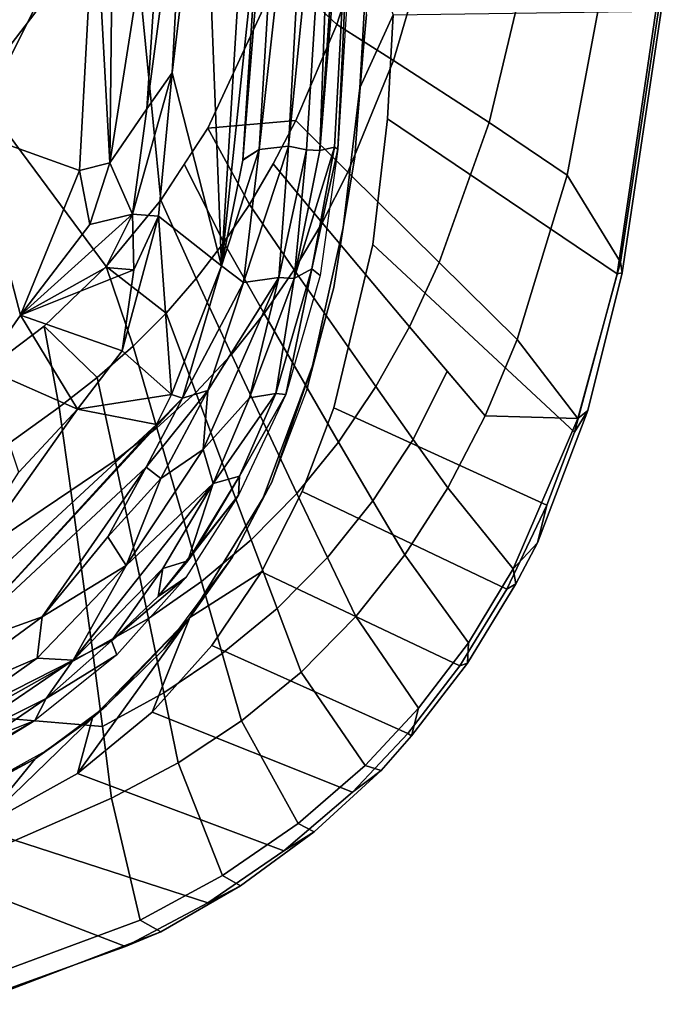
# Model space of a CAD drawing. Units: inches. Extents: x -2 to 130, y -6 to 96.
# Drawn here: x 52 to 54, y 53 to 57 of the extents above; entities that cross this region are included whole.
import ezdxf

# ---------------------------------------------------------------- set-up
doc = ezdxf.new("R2010")
doc.units = ezdxf.units.IN
doc.header["$MEASUREMENT"] = 0
doc.layers.add('SEAT-FABRIC', color=5, linetype='Continuous')
doc.layers.add('SEAT-FRAME', color=5, linetype='Continuous')

# ---------------------------------------------------------------- blocks, each defined once
blk = doc.blocks.new('1VERUS_AUPHST_WTTLTLIM_FIXARMS_FIXSEAT_0T')
at = {"layer": 'SEAT-FABRIC'}
for points in [[(9.1833, -5.7087, 18.3965), (8.461, -6.0032, 18.5485), (9.1829, -6.6857, 18.5167), (9.7083, -5.9967, 18.2859)], [(9.6266, -7.2827, 18.4691), (9.8122, -7.0578, 18.3808), (9.7083, -5.9967, 18.2859), (9.1829, -6.6857, 18.5167)], [(9.8122, -7.0578, 18.3808), (9.9718, -6.8133, 18.2944), (10.2184, -6.2799, 18.1356), (9.7083, -5.9967, 18.2859)], [(10.2184, -6.2799, 18.1356), (10.4101, -6.461, 18.0659), (10.5261, -6.0992, 17.9731)], [(10.6024, -6.5831, 17.9372), (10.726, -6.1627, 17.8272), (10.5261, -6.0992, 17.9731), (10.4101, -6.461, 18.0659)], [(10.6024, -6.5831, 17.9372), (10.9276, -6.7944, 17.584), (11.0521, -6.2709, 17.4519), (10.726, -6.1627, 17.8272)], [(10.4884, -6.6765, 14.7734), (10.5114, -6.4273, 15.1841), (10.5152, -6.201, 14.6719)], [(10.602, -6.4288, 14.6684), (10.4884, -6.6765, 14.7734), (10.5152, -6.201, 14.6719)], [(9.9718, -6.8133, 18.2944), (10.2708, -6.7875, 18.1643), (10.4101, -6.461, 18.0659), (10.2184, -6.2799, 18.1356)], [(11.1922, -6.9733, 17.171), (11.3068, -6.3618, 17.0288), (11.0521, -6.2709, 17.4519), (10.9276, -6.7944, 17.584)], [(11.3068, -6.3618, 17.0288), (11.1922, -6.9733, 17.171), (11.3734, -7.2679, 16.7537), (11.5072, -6.3832, 16.5716)], [(11.3626, -7.3082, 16.5488), (11.4931, -6.416, 16.3781), (11.5188, -6.3679, 16.4764), (11.3789, -7.305, 16.6832)], [(11.3789, -7.305, 16.6832), (11.5188, -6.3679, 16.4764), (11.5072, -6.3832, 16.5716), (11.3734, -7.2679, 16.7537)], [(11.3626, -7.3082, 16.5488), (10.5824, -6.7811, 14.7449), (10.602, -6.4288, 14.6684), (11.4931, -6.416, 16.3781)], [(10.4715, -6.9105, 15.2917), (10.5114, -6.4273, 15.1841), (10.4884, -6.6765, 14.7734)], [(10.4477, -6.9628, 18.0552), (10.6024, -6.5831, 17.9372), (10.4101, -6.461, 18.0659), (10.2708, -6.7875, 18.1643)], [(10.4477, -6.9628, 18.0552), (10.7582, -7.27, 17.7267), (10.9276, -6.7944, 17.584), (10.6024, -6.5831, 17.9372)], [(9.4161, -7.4852, 18.5559), (9.6266, -7.2827, 18.4691), (9.1829, -6.6857, 18.5167), (9.1824, -7.6627, 18.6368)], [(10.4884, -6.6765, 14.7734), (10.4317, -7.1506, 14.8987), (10.4715, -6.9105, 15.2917)], [(10.113, -7.0724, 18.2632), (10.1942, -6.9348, 18.2138), (10.2708, -6.7875, 18.1643), (9.9718, -6.8133, 18.2944)], [(10.36, -7.1343, 18.1153), (10.4477, -6.9628, 18.0552), (10.2708, -6.7875, 18.1643), (10.1942, -6.9348, 18.2138)], [(11.3626, -7.3082, 16.5488), (11.2171, -7.8462, 16.663), (10.5326, -7.2085, 14.8579), (10.5824, -6.7811, 14.7449)], [(10.0262, -7.2017, 18.3127), (10.113, -7.0724, 18.2632), (9.9718, -6.8133, 18.2944), (9.892, -6.9355, 18.3376)], [(11.0223, -7.5312, 17.3214), (11.1922, -6.9733, 17.171), (10.9276, -6.7944, 17.584), (10.7582, -7.27, 17.7267)], [(10.4715, -6.9105, 15.2917), (10.4317, -7.1506, 14.8987), (10.3999, -7.3546, 15.4151)], [(10.0262, -7.2017, 18.3127), (9.892, -6.9355, 18.3376), (9.8122, -7.0578, 18.3808), (9.9326, -7.3244, 18.3628)], [(10.113, -7.0724, 18.2632), (10.2655, -7.2939, 18.1754), (10.36, -7.1343, 18.1153), (10.1942, -6.9348, 18.2138)], [(10.36, -7.1343, 18.1153), (10.6565, -7.4876, 17.8011), (10.7582, -7.27, 17.7267), (10.4477, -6.9628, 18.0552)], [(11.0223, -7.5312, 17.3214), (11.2282, -7.7988, 16.8759), (11.3734, -7.2679, 16.7537), (11.1922, -6.9733, 17.171)], [(9.8306, -7.4416, 18.4137), (9.9326, -7.3244, 18.3628), (9.8122, -7.0578, 18.3808), (9.6266, -7.2827, 18.4691)], [(10.0262, -7.2017, 18.3127), (10.1633, -7.4426, 18.2357), (10.2655, -7.2939, 18.1754), (10.113, -7.0724, 18.2632)], [(10.5425, -7.6909, 17.8777), (10.6565, -7.4876, 17.8011), (10.36, -7.1343, 18.1153), (10.2655, -7.2939, 18.1754)], [(10.3999, -7.3546, 15.4151), (10.4317, -7.1506, 14.8987), (10.3279, -7.6203, 15.0548)], [(10.0524, -7.5815, 18.2963), (10.1633, -7.4426, 18.2357), (10.0262, -7.2017, 18.3127), (9.9326, -7.3244, 18.3628)], [(11.1236, -8.0933, 16.7244), (10.4005, -7.763, 15.0485), (10.5326, -7.2085, 14.8579), (11.2171, -7.8462, 16.663)], [(9.5967, -7.6606, 18.5177), (9.7185, -7.5539, 18.4657), (9.6266, -7.2827, 18.4691), (9.4161, -7.4852, 18.5559)], [(9.8306, -7.4416, 18.4137), (9.6266, -7.2827, 18.4691), (9.7185, -7.5539, 18.4657), (9.8306, -7.4416, 18.4137)], [(10.9141, -7.79, 17.4017), (11.0223, -7.5312, 17.3214), (10.7582, -7.27, 17.7267), (10.6565, -7.4876, 17.8011)], [(11.3789, -7.305, 16.6832), (11.3734, -7.2679, 16.7537), (11.2282, -7.7988, 16.8759), (11.2623, -7.7722, 16.7814)], [(10.4155, -7.8799, 17.9563), (10.5425, -7.6909, 17.8777), (10.2655, -7.2939, 18.1754), (10.1633, -7.4426, 18.2357)], [(11.3626, -7.3082, 16.5488), (11.3789, -7.305, 16.6832), (11.2623, -7.7722, 16.7814), (11.2171, -7.8462, 16.663)], [(9.8306, -7.4416, 18.4137), (9.9315, -7.711, 18.3572), (10.0524, -7.5815, 18.2963), (9.9326, -7.3244, 18.3628)], [(10.3999, -7.3546, 15.4151), (10.3279, -7.6203, 15.0548), (10.3088, -7.703, 15.5326)], [(9.7185, -7.5539, 18.4657), (9.7993, -7.8315, 18.4186), (9.9315, -7.711, 18.3572), (9.8306, -7.4416, 18.4137)], [(10.2747, -8.0539, 18.0366), (10.4155, -7.8799, 17.9563), (10.1633, -7.4426, 18.2357), (10.0524, -7.5815, 18.2963)], [(9.1824, -7.6627, 18.6368), (9.1823, -7.9661, 18.6653), (9.4667, -7.7604, 18.5687), (9.4161, -7.4852, 18.5559)], [(9.5967, -7.6606, 18.5177), (9.4161, -7.4852, 18.5559), (9.4667, -7.7604, 18.5687)], [(10.5425, -7.6909, 17.8777), (10.6698, -7.8704, 17.6946), (10.7853, -7.6388, 17.6014), (10.6565, -7.4876, 17.8011)], [(9.6569, -7.9425, 18.4794), (9.7993, -7.8315, 18.4186), (9.7185, -7.5539, 18.4657), (9.5967, -7.6606, 18.5177)], [(10.9141, -7.79, 17.4017), (11.2282, -7.7988, 16.8759), (11.0223, -7.5312, 17.3214), (10.9141, -7.79, 17.4017)], [(10.1197, -8.2119, 18.1182), (10.2747, -8.0539, 18.0366), (10.0524, -7.5815, 18.2963), (9.9315, -7.711, 18.3572)], [(10.3279, -7.6203, 15.0548), (10.1599, -8.069, 15.2407), (10.1895, -8.0155, 15.6552)], [(10.1895, -8.0155, 15.6552), (10.3088, -7.703, 15.5326), (10.3279, -7.6203, 15.0548)], [(10.7875, -8.0343, 17.4892), (10.9141, -7.79, 17.4017), (10.7853, -7.6388, 17.6014), (10.6698, -7.8704, 17.6946)], [(9.5064, -8.0436, 18.5383), (9.6569, -7.9425, 18.4794), (9.5967, -7.6606, 18.5177), (9.4667, -7.7604, 18.5687)], [(10.4155, -7.8799, 17.9563), (10.5323, -8.0793, 17.7811), (10.6698, -7.8704, 17.6946), (10.5425, -7.6909, 17.8777)], [(9.9507, -8.3534, 18.2002), (10.1197, -8.2119, 18.1182), (9.9315, -7.711, 18.3572), (9.7993, -7.8315, 18.4186)], [(9.1824, -8.2619, 18.6386), (9.5064, -8.0436, 18.5383), (9.4667, -7.7604, 18.5687), (9.1823, -7.9661, 18.6653)], [(11.1236, -8.0933, 16.7244), (10.9871, -8.3786, 16.8139), (10.2928, -8.0473, 15.1675), (10.4005, -7.763, 15.0485)], [(10.9141, -7.79, 17.4017), (10.7875, -8.0343, 17.4892), (11.0092, -8.3095, 17.0348), (11.2282, -7.7988, 16.8759)], [(11.0921, -8.2213, 16.8966), (11.2623, -7.7722, 16.7814), (11.2282, -7.7988, 16.8759), (11.0092, -8.3095, 17.0348)], [(11.2623, -7.7722, 16.7814), (11.0921, -8.2213, 16.8966), (11.1236, -8.0933, 16.7244), (11.2171, -7.8462, 16.663)], [(9.6569, -7.9425, 18.4794), (9.7701, -8.4781, 18.2802), (9.9507, -8.3534, 18.2002), (9.7993, -7.8315, 18.4186)], [(10.2747, -8.0539, 18.0366), (10.3781, -8.271, 17.8708), (10.5323, -8.0793, 17.7811), (10.4155, -7.8799, 17.9563)], [(10.641, -8.2626, 17.5825), (10.7875, -8.0343, 17.4892), (10.6698, -7.8704, 17.6946), (10.5323, -8.0793, 17.7811)], [(9.5808, -8.5866, 18.3563), (9.7701, -8.4781, 18.2802), (9.6569, -7.9425, 18.4794), (9.5064, -8.0436, 18.5383)], [(10.1895, -8.0155, 15.6552), (10.1599, -8.069, 15.2407), (10.0544, -8.2709, 15.7698)], [(9.1824, -8.2619, 18.6386), (9.183, -8.8097, 18.469), (9.5808, -8.5866, 18.3563), (9.5064, -8.0436, 18.5383)], [(10.1197, -8.2119, 18.1182), (10.2072, -8.4443, 17.9629), (10.3781, -8.271, 17.8708), (10.2747, -8.0539, 18.0366)], [(10.8278, -8.6394, 16.9131), (10.154, -8.32, 15.2977), (10.2928, -8.0473, 15.1675), (10.9871, -8.3786, 16.8139)], [(10.641, -8.2626, 17.5825), (10.8568, -8.5614, 17.1372), (11.0092, -8.3095, 17.0348), (10.7875, -8.0343, 17.4892)], [(10.0544, -8.2709, 15.7698), (10.1599, -8.069, 15.2407), (9.9112, -8.4756, 15.4523)], [(10.4747, -8.4718, 17.6809), (10.641, -8.2626, 17.5825), (10.5323, -8.0793, 17.7811), (10.3781, -8.271, 17.8708)], [(11.0175, -8.3611, 16.945), (10.9871, -8.3786, 16.8139), (11.1236, -8.0933, 16.7244), (11.0921, -8.2213, 16.8966)], [(9.9507, -8.3534, 18.2002), (10.021, -8.5977, 18.0555), (10.2072, -8.4443, 17.9629), (10.1197, -8.2119, 18.1182)], [(11.0921, -8.2213, 16.8966), (11.0092, -8.3095, 17.0348), (11.0175, -8.3611, 16.945), (11.0921, -8.2213, 16.8966)], [(9.8235, -8.5821, 15.9283), (10.0544, -8.2709, 15.7698), (9.9112, -8.4756, 15.4523)], [(10.2889, -8.6604, 17.7832), (10.4747, -8.4718, 17.6809), (10.3781, -8.271, 17.8708), (10.2072, -8.4443, 17.9629)], [(10.641, -8.2626, 17.5825), (10.4747, -8.4718, 17.6809), (10.688, -8.7835, 17.2439), (10.8568, -8.5614, 17.1372)], [(10.8278, -8.6394, 16.9131), (10.6515, -8.8691, 17.0181), (9.9853, -8.5704, 15.4337), (10.154, -8.32, 15.2977)], [(10.854, -8.6306, 17.0477), (11.0175, -8.3611, 16.945), (11.0092, -8.3095, 17.0348), (10.8568, -8.5614, 17.1372)], [(9.8226, -8.7309, 18.1453), (10.021, -8.5977, 18.0555), (9.9507, -8.3534, 18.2002), (9.7701, -8.4781, 18.2802)], [(10.854, -8.6306, 17.0477), (10.8278, -8.6394, 16.9131), (10.9871, -8.3786, 16.8139), (11.0175, -8.3611, 16.945)], [(10.0863, -8.8263, 17.886), (10.2889, -8.6604, 17.7832), (10.2072, -8.4443, 17.9629), (10.021, -8.5977, 18.0555)], [(9.5291, -9.0046, 15.723), (9.5801, -8.8165, 15.6727), (9.9112, -8.4756, 15.4523)], [(9.5291, -9.0046, 15.723), (9.9112, -8.4756, 15.4523), (9.783, -8.7966, 15.5739)], [(9.6282, -8.7736, 16.0363), (9.9112, -8.4756, 15.4523), (9.5801, -8.8165, 15.6727)], [(9.5808, -8.5866, 18.3563), (9.6147, -8.8449, 18.2296), (9.8226, -8.7309, 18.1453), (9.7701, -8.4781, 18.2802)], [(9.6282, -8.7736, 16.0363), (9.8235, -8.5821, 15.9283), (9.9112, -8.4756, 15.4523)], [(10.2889, -8.6604, 17.7832), (10.5062, -8.9777, 17.3519), (10.688, -8.7835, 17.2439), (10.4747, -8.4718, 17.6809)], [(9.5808, -8.5866, 18.3563), (9.183, -8.8097, 18.469), (9.6147, -8.8449, 18.2296)], [(10.4635, -9.0681, 17.1249), (9.783, -8.7966, 15.5739), (9.9853, -8.5704, 15.4337), (10.6515, -8.8691, 17.0181)], [(10.854, -8.6306, 17.0477), (10.8568, -8.5614, 17.1372), (10.688, -8.7835, 17.2439), (10.6632, -8.8775, 17.1613)], [(9.8226, -8.7309, 18.1453), (9.871, -8.9687, 17.9848), (10.0863, -8.8263, 17.886), (10.021, -8.5977, 18.0555)], [(10.2889, -8.6604, 17.7832), (10.0863, -8.8263, 17.886), (10.2784, -9.1749, 17.4774), (10.5062, -8.9777, 17.3519)], [(10.6632, -8.8775, 17.1613), (10.6515, -8.8691, 17.0181), (10.8278, -8.6394, 16.9131), (10.854, -8.6306, 17.0477)], [(9.6454, -9.089, 18.0763), (9.871, -8.9687, 17.9848), (9.8226, -8.7309, 18.1453), (9.6147, -8.8449, 18.2296)], [(9.6282, -8.7736, 16.0363), (9.5801, -8.8165, 15.6727), (9.4221, -8.9279, 16.1338)], [(10.5612, -8.9947, 17.2206), (10.6632, -8.8775, 17.1613), (10.688, -8.7835, 17.2439), (10.5062, -8.9777, 17.3519)], [(9.184, -9.2907, 18.2091), (9.6454, -9.089, 18.0763), (9.6147, -8.8449, 18.2296), (9.183, -8.8097, 18.469)], [(9.5291, -9.0046, 15.723), (9.1925, -9.1917, 15.8829), (9.5801, -8.8165, 15.6727)], [(9.3857, -8.9555, 15.7782), (9.5801, -8.8165, 15.6727), (9.1925, -9.1917, 15.8829)], [(9.5801, -8.8165, 15.6727), (9.3857, -8.9555, 15.7782), (9.4221, -8.9279, 16.1338)], [(10.4635, -9.0681, 17.1249), (10.2304, -9.2681, 17.2482), (9.5291, -9.0046, 15.723), (9.783, -8.7966, 15.5739)], [(9.871, -8.9687, 17.9848), (10.0223, -9.3515, 17.6029), (10.2784, -9.1749, 17.4774), (10.0863, -8.8263, 17.886)], [(10.6632, -8.8775, 17.1613), (10.5612, -8.9947, 17.2206), (10.4635, -9.0681, 17.1249), (10.6515, -8.8691, 17.0181)], [(9.4221, -8.9279, 16.1338), (9.3857, -8.9555, 15.7782), (9.18, -9.0612, 16.2336)], [(9.3857, -8.9555, 15.7782), (9.1925, -9.1917, 15.8829), (9.1735, -9.0699, 15.8763)], [(9.3857, -8.9555, 15.7782), (9.1735, -9.0699, 15.8763), (9.18, -9.0612, 16.2336)], [(9.871, -8.9687, 17.9848), (9.6454, -9.089, 18.0763), (9.7427, -9.5026, 17.7197), (10.0223, -9.3515, 17.6029)], [(10.3334, -9.2035, 17.344), (10.2304, -9.2681, 17.2482), (10.4635, -9.0681, 17.1249), (10.5612, -8.9947, 17.2206)], [(10.5612, -8.9947, 17.2206), (10.5062, -8.9777, 17.3519), (10.2784, -9.1749, 17.4774), (10.3334, -9.2035, 17.344)], [(9.9724, -9.4439, 17.3701), (9.1925, -9.1917, 15.8829), (9.5291, -9.0046, 15.723), (10.2304, -9.2681, 17.2482)], [(9.184, -9.2907, 18.2091), (9.1851, -9.7087, 17.8954), (9.7427, -9.5026, 17.7197), (9.6454, -9.089, 18.0763)], [(9.9724, -9.4439, 17.3701), (9.693, -9.592, 17.4826), (8.911, -9.2913, 15.9876), (9.1925, -9.1917, 15.8829)], [(10.0833, -9.3864, 17.4664), (10.3334, -9.2035, 17.344), (10.2784, -9.1749, 17.4774), (10.0223, -9.3515, 17.6029)], [(10.3334, -9.2035, 17.344), (10.0833, -9.3864, 17.4664), (9.9724, -9.4439, 17.3701), (10.2304, -9.2681, 17.2482)], [(9.1475, -9.7889, 17.65), (8.6066, -9.3574, 16.0767), (8.911, -9.2913, 15.9876), (9.693, -9.592, 17.4826)], [(10.0833, -9.3864, 17.4664), (10.0223, -9.3515, 17.6029), (9.7427, -9.5026, 17.7197), (9.8119, -9.5429, 17.5808)], [(9.8119, -9.5429, 17.5808), (9.693, -9.592, 17.4826), (9.9724, -9.4439, 17.3701), (10.0833, -9.3864, 17.4664)], [(9.1784, -9.7849, 17.7826), (9.8119, -9.5429, 17.5808), (9.7427, -9.5026, 17.7197), (9.1851, -9.7087, 17.8954)], [(9.8119, -9.5429, 17.5808), (9.1784, -9.7849, 17.7826), (9.1475, -9.7889, 17.65), (9.693, -9.592, 17.4826)]]:
    blk.add_3dface(points, dxfattribs=at)
for points, invisible_edges in [([(10.4884, -6.6765, 14.7734), (10.602, -6.4288, 14.6684), (10.5824, -6.7811, 14.7449)], 12), ([(10.5824, -6.7811, 14.7449), (10.4317, -7.1506, 14.8987), (10.4884, -6.6765, 14.7734)], 13), ([(10.4317, -7.1506, 14.8987), (10.5824, -6.7811, 14.7449), (10.5326, -7.2085, 14.8579)], 13), ([(10.5326, -7.2085, 14.8579), (10.3279, -7.6203, 15.0548), (10.4317, -7.1506, 14.8987)], 13), ([(10.3279, -7.6203, 15.0548), (10.5326, -7.2085, 14.8579), (10.4005, -7.763, 15.0485)], 13), ([(10.3279, -7.6203, 15.0548), (10.2928, -8.0473, 15.1675), (10.1599, -8.069, 15.2407)], 3), ([(10.2928, -8.0473, 15.1675), (10.3279, -7.6203, 15.0548), (10.4005, -7.763, 15.0485)], 3), ([(10.154, -8.32, 15.2977), (10.1599, -8.069, 15.2407), (10.2928, -8.0473, 15.1675)], 3), ([(9.9112, -8.4756, 15.4523), (10.1599, -8.069, 15.2407), (10.154, -8.32, 15.2977)], 2), ([(10.154, -8.32, 15.2977), (9.9853, -8.5704, 15.4337), (9.9112, -8.4756, 15.4523)], 2), ([(9.9853, -8.5704, 15.4337), (9.783, -8.7966, 15.5739), (9.9112, -8.4756, 15.4523)], 12)]:
    blk.add_3dface(points, dxfattribs=dict(at, invisible_edges=invisible_edges))
at = {"layer": 'SEAT-FRAME'}
for points in [[(10.3037, -4.295, 14.8111), (10.0912, -6.9213, 15.3944), (10.1448, -6.0798, 15.2389)], [(10.1468, -6.8853, 15.2802), (10.0912, -6.9213, 15.3944), (10.3037, -4.295, 14.8111)], [(10.1468, -6.8853, 15.2802), (10.3037, -4.295, 14.8111), (10.3406, -5.136, 14.8502)], [(9.6663, -4.4741, 14.8225), (9.6394, -6.9309, 15.4089), (9.5885, -5.9964, 15.1351)], [(9.6394, -6.9309, 15.4089), (9.6663, -4.4741, 14.8225), (9.8327, -5.7001, 15.3199)], [(10.1755, -4.7186, 15.0704), (10.0187, -7.2804, 15.5118), (9.9585, -5.7306, 15.3318)], [(10.1448, -6.0798, 15.2389), (10.0187, -7.2804, 15.5118), (10.1755, -4.7186, 15.0704)], [(10.5222, -5.1145, 14.9508), (10.4137, -6.8848, 15.3015), (10.4967, -5.1455, 14.9048)], [(10.2464, -6.8744, 15.1732), (10.1468, -6.8853, 15.2802), (10.3406, -5.136, 14.8502)], [(10.3406, -5.136, 14.8502), (10.4126, -5.2187, 14.8321), (10.2464, -6.8744, 15.1732)], [(10.4018, -6.8777, 15.1934), (10.352, -6.889, 15.1751), (10.4967, -5.1455, 14.9048)], [(10.352, -6.889, 15.1751), (10.4712, -5.1764, 14.8589), (10.4967, -5.1455, 14.9048)], [(10.4137, -6.8848, 15.3015), (10.4018, -6.8777, 15.1934), (10.4967, -5.1455, 14.9048)], [(10.4712, -5.1764, 14.8589), (10.352, -6.889, 15.1751), (10.4126, -5.2187, 14.8321)], [(10.4126, -5.2187, 14.8321), (10.3066, -6.8866, 15.1552), (10.2464, -6.8744, 15.1732)], [(10.352, -6.889, 15.1751), (10.3066, -6.8866, 15.1552), (10.4126, -5.2187, 14.8321)], [(9.7652, -6.7479, 15.5003), (9.6394, -6.9309, 15.4089), (9.8327, -5.7001, 15.3199)], [(9.8977, -5.7535, 15.3532), (9.7652, -6.7479, 15.5003), (9.8327, -5.7001, 15.3199)], [(9.9585, -5.7306, 15.3318), (10.0187, -7.2804, 15.5118), (9.8513, -6.6253, 15.4989)], [(9.9585, -5.7306, 15.3318), (9.8513, -6.6253, 15.4989), (9.8977, -5.7535, 15.3532)], [(9.8513, -6.6253, 15.4989), (9.7652, -6.7479, 15.5003), (9.8977, -5.7535, 15.3532)], [(9.1733, -6.8267, 15.2318), (8.642, -6.2068, 14.9411), (9.5885, -5.9964, 15.1351)], [(9.1733, -6.8267, 15.2318), (9.5885, -5.9964, 15.1351), (9.5361, -6.9569, 15.3489)], [(9.6394, -6.9309, 15.4089), (9.5361, -6.9569, 15.3489), (9.5885, -5.9964, 15.1351)], [(10.1448, -6.0798, 15.2389), (10.0907, -6.9216, 15.3953), (10.0187, -7.2804, 15.5118)], [(9.7652, -6.7479, 15.5003), (9.8513, -6.6253, 15.4989), (9.7163, -7.1048, 15.5789)], [(9.7163, -7.1048, 15.5789), (9.8513, -6.6253, 15.4989), (9.8043, -7.1127, 15.6021)], [(9.8043, -7.1127, 15.6021), (9.8513, -6.6253, 15.4989), (10.0187, -7.2804, 15.5118)], [(9.7163, -7.1048, 15.5789), (9.6394, -6.9309, 15.4089), (9.7652, -6.7479, 15.5003)], [(9.1733, -6.8267, 15.2318), (9.5361, -6.9569, 15.3489), (9.3355, -7.4489, 15.4472)], [(9.2098, -7.6276, 15.4946), (9.1733, -6.8267, 15.2318), (9.3355, -7.4489, 15.4472)], [(10.0187, -7.2804, 15.5118), (10.1468, -6.8853, 15.2802), (10.0927, -7.3371, 15.3665)], [(10.1468, -6.8853, 15.2802), (10.0187, -7.2804, 15.5118), (10.0907, -6.9216, 15.3953)], [(10.2464, -6.8744, 15.1732), (10.0927, -7.3371, 15.3665), (10.1468, -6.8853, 15.2802)], [(10.2464, -6.8744, 15.1732), (10.2131, -7.3199, 15.2718), (10.0927, -7.3371, 15.3665)], [(10.2131, -7.3199, 15.2718), (10.2464, -6.8744, 15.1732), (10.3066, -6.8866, 15.1552)], [(10.2131, -7.3199, 15.2718), (10.3066, -6.8866, 15.1552), (10.2656, -7.3243, 15.2736)], [(10.2656, -7.3243, 15.2736), (10.352, -6.889, 15.1751), (10.4018, -6.8777, 15.1934)], [(10.3248, -7.2907, 15.3145), (10.2656, -7.3243, 15.2736), (10.4018, -6.8777, 15.1934)], [(10.2656, -7.3243, 15.2736), (10.3066, -6.8866, 15.1552), (10.352, -6.889, 15.1751)], [(10.4018, -6.8777, 15.1934), (10.4137, -6.8848, 15.3015), (10.3248, -7.2907, 15.3145)], [(10.4137, -6.8848, 15.3015), (10.3531, -7.3134, 15.4042), (10.3248, -7.2907, 15.3145)], [(9.5715, -7.1402, 15.432), (9.5361, -6.9569, 15.3489), (9.6394, -6.9309, 15.4089)], [(9.7163, -7.1048, 15.5789), (9.5715, -7.1402, 15.432), (9.6394, -6.9309, 15.4089)], [(9.3355, -7.4489, 15.4472), (9.5361, -6.9569, 15.3489), (9.5715, -7.1402, 15.432)], [(9.5715, -7.1402, 15.432), (9.7163, -7.1048, 15.5789), (9.3355, -7.4489, 15.4472)], [(9.6256, -7.2869, 15.6113), (9.3355, -7.4489, 15.4472), (9.7163, -7.1048, 15.5789)], [(9.6256, -7.2869, 15.6113), (9.7163, -7.1048, 15.5789), (9.7208, -7.2943, 15.6578)], [(9.8487, -7.7181, 15.6757), (9.681, -7.5699, 15.7412), (9.8043, -7.1127, 15.6021)], [(9.7208, -7.2943, 15.6578), (9.8043, -7.1127, 15.6021), (9.681, -7.5699, 15.7412)], [(9.7163, -7.1048, 15.5789), (9.8043, -7.1127, 15.6021), (9.7208, -7.2943, 15.6578)], [(9.8487, -7.7181, 15.6757), (9.8043, -7.1127, 15.6021), (10.0187, -7.2804, 15.5118)], [(9.6256, -7.2869, 15.6113), (9.7208, -7.2943, 15.6578), (9.3355, -7.4489, 15.4472)], [(10.0187, -7.2804, 15.5118), (9.8861, -7.7298, 15.6216), (9.8487, -7.7181, 15.6757)], [(9.8861, -7.7298, 15.6216), (10.0187, -7.2804, 15.5118), (10.0927, -7.3371, 15.3665)], [(9.7208, -7.2943, 15.6578), (9.681, -7.5699, 15.7412), (9.3355, -7.4489, 15.4472)], [(10.1137, -7.7295, 15.409), (9.9563, -7.9042, 15.5216), (10.2131, -7.3199, 15.2718)], [(10.2131, -7.3199, 15.2718), (9.9563, -7.9042, 15.5216), (9.9725, -7.7047, 15.4946)], [(10.2131, -7.3199, 15.2718), (9.9725, -7.7047, 15.4946), (10.0927, -7.3371, 15.3665)], [(10.2131, -7.3199, 15.2718), (10.2656, -7.3243, 15.2736), (10.1137, -7.7295, 15.409)], [(10.2368, -7.7176, 15.5494), (10.2033, -7.7145, 15.4362), (10.3248, -7.2907, 15.3145)], [(10.2656, -7.3243, 15.2736), (10.3248, -7.2907, 15.3145), (10.2033, -7.7145, 15.4362)], [(10.3531, -7.3134, 15.4042), (10.2368, -7.7176, 15.5494), (10.3248, -7.2907, 15.3145)], [(9.9725, -7.7047, 15.4946), (9.8861, -7.7298, 15.6216), (10.0927, -7.3371, 15.3665)], [(10.1137, -7.7295, 15.409), (10.2656, -7.3243, 15.2736), (10.2033, -7.7145, 15.4362)], [(9.2098, -7.6276, 15.4946), (9.3355, -7.4489, 15.4472), (9.5299, -7.7677, 15.7931)], [(9.3355, -7.4489, 15.4472), (9.681, -7.5699, 15.7412), (9.5299, -7.7677, 15.7931)], [(9.681, -7.5699, 15.7412), (9.8487, -7.7181, 15.6757), (9.5299, -7.7677, 15.7931)], [(9.2098, -7.6276, 15.4946), (9.5299, -7.7677, 15.7931), (9.3307, -7.9821, 15.8721)], [(9.8487, -7.7181, 15.6757), (9.798, -7.8192, 15.6992), (9.5299, -7.7677, 15.7931)], [(9.7622, -7.9645, 15.7072), (9.9725, -7.7047, 15.4946), (9.8121, -8.0034, 15.6272)], [(9.7622, -7.9645, 15.7072), (9.8861, -7.7298, 15.6216), (9.9725, -7.7047, 15.4946)], [(9.8861, -7.7298, 15.6216), (9.798, -7.8192, 15.6992), (9.8487, -7.7181, 15.6757)], [(9.9563, -7.9042, 15.5216), (9.8121, -8.0034, 15.6272), (9.9725, -7.7047, 15.4946)], [(9.99, -8.0196, 15.5302), (10.1137, -7.7295, 15.409), (10.2033, -7.7145, 15.4362)], [(10.0793, -7.9951, 15.5606), (9.99, -8.0196, 15.5302), (10.2033, -7.7145, 15.4362)], [(10.2368, -7.7176, 15.5494), (10.0763, -8.0597, 15.6739), (10.0793, -7.9951, 15.5606)], [(10.2033, -7.7145, 15.4362), (10.2368, -7.7176, 15.5494), (10.0793, -7.9951, 15.5606)], [(9.798, -7.8192, 15.6992), (9.8861, -7.7298, 15.6216), (9.0972, -8.5851, 16.0934)], [(9.8861, -7.7298, 15.6216), (9.7622, -7.9645, 15.7072), (9.0972, -8.5851, 16.0934)], [(9.9563, -7.9042, 15.5216), (10.1137, -7.7295, 15.409), (9.99, -8.0196, 15.5302)], [(8.9102, -8.6401, 16.1658), (9.3307, -7.9821, 15.8721), (9.5299, -7.7677, 15.7931)], [(9.798, -7.8192, 15.6992), (8.9102, -8.6401, 16.1658), (9.5299, -7.7677, 15.7931)], [(9.0972, -8.5851, 16.0934), (8.9102, -8.6401, 16.1658), (9.798, -7.8192, 15.6992)], [(9.99, -8.0196, 15.5302), (9.6943, -8.2988, 15.7148), (9.9563, -7.9042, 15.5216)], [(9.8121, -8.0034, 15.6272), (9.9563, -7.9042, 15.5216), (9.6943, -8.2988, 15.7148)], [(9.4097, -8.4732, 15.8845), (9.0972, -8.5851, 16.0934), (9.7622, -7.9645, 15.7072)], [(9.7622, -7.9645, 15.7072), (9.633, -8.2008, 15.763), (9.4097, -8.4732, 15.8845)], [(9.633, -8.2008, 15.763), (9.7622, -7.9645, 15.7072), (9.8121, -8.0034, 15.6272)], [(9.6943, -8.2988, 15.7148), (9.99, -8.0196, 15.5302), (9.5146, -8.6204, 15.846)], [(9.8193, -8.3083, 15.6722), (9.5146, -8.6204, 15.846), (9.99, -8.0196, 15.5302)], [(9.633, -8.2008, 15.763), (9.8121, -8.0034, 15.6272), (9.6943, -8.2988, 15.7148)], [(9.8193, -8.3083, 15.6722), (9.99, -8.0196, 15.5302), (9.9047, -8.2825, 15.6925)], [(9.99, -8.0196, 15.5302), (10.0793, -7.9951, 15.5606), (9.9047, -8.2825, 15.6925)], [(9.9047, -8.2825, 15.6925), (10.0793, -7.9951, 15.5606), (9.9277, -8.2494, 15.7172)], [(10.0763, -8.0597, 15.6739), (9.9277, -8.2494, 15.7172), (10.0793, -7.9951, 15.5606)], [(9.8033, -8.4038, 15.758), (10.0763, -8.0597, 15.6739), (9.897, -8.3398, 15.8194)], [(9.633, -8.2008, 15.763), (9.6943, -8.2988, 15.7148), (9.4097, -8.4732, 15.8845)], [(9.9047, -8.2825, 15.6925), (9.9277, -8.2494, 15.7172), (9.8033, -8.4038, 15.758)], [(9.8033, -8.4038, 15.758), (9.8193, -8.3083, 15.6722), (9.9047, -8.2825, 15.6925)], [(9.6943, -8.2988, 15.7148), (9.5146, -8.6204, 15.846), (9.393, -8.6133, 15.8864)], [(9.4097, -8.4732, 15.8845), (9.6943, -8.2988, 15.7148), (9.393, -8.6133, 15.8864)], [(9.6453, -8.5541, 15.8142), (9.5146, -8.6204, 15.846), (9.8193, -8.3083, 15.6722)], [(9.8193, -8.3083, 15.6722), (9.8033, -8.4038, 15.758), (9.6453, -8.5541, 15.8142)], [(9.6453, -8.5541, 15.8142), (9.8033, -8.4038, 15.758), (9.897, -8.3398, 15.8194)], [(9.897, -8.3398, 15.8194), (9.6628, -8.6021, 15.9648), (9.6453, -8.5541, 15.8142)], [(9.0972, -8.5851, 16.0934), (9.4097, -8.4732, 15.8845), (8.9727, -8.7932, 16.0652)], [(9.393, -8.6133, 15.8864), (8.9727, -8.7932, 16.0652), (9.4097, -8.4732, 15.8845)], [(9.6453, -8.5541, 15.8142), (9.6628, -8.6021, 15.9648), (9.4225, -8.7503, 15.9301)], [(9.6453, -8.5541, 15.8142), (9.4225, -8.7503, 15.9301), (9.5146, -8.6204, 15.846)], [(8.9727, -8.7932, 16.0652), (9.393, -8.6133, 15.8864), (9.0482, -8.8568, 16.0304)], [(9.393, -8.6133, 15.8864), (9.5146, -8.6204, 15.846), (9.0482, -8.8568, 16.0304)], [(9.049, -8.9368, 16.0477), (9.0482, -8.8568, 16.0304), (9.5146, -8.6204, 15.846)], [(9.049, -8.9368, 16.0477), (9.5146, -8.6204, 15.846), (9.4225, -8.7503, 15.9301)], [(9.385, -8.8245, 16.1007), (9.4225, -8.7503, 15.9301), (9.6628, -8.6021, 15.9648)], [(9.049, -8.9368, 16.0477), (9.4225, -8.7503, 15.9301), (9.214, -8.8926, 16.0254)], [(9.214, -8.8926, 16.0254), (9.4225, -8.7503, 15.9301), (9.385, -8.8245, 16.1007)], [(9.0727, -9.001, 16.2292), (9.2321, -8.9173, 16.1312), (9.385, -8.8245, 16.1007)], [(9.214, -8.8926, 16.0254), (9.385, -8.8245, 16.1007), (9.2321, -8.9173, 16.1312)]]:
    blk.add_3dface(points, dxfattribs=at)

msp = doc.modelspace()

# ---------------------------------------------------------------- block references
msp.add_blockref('1VERUS_AUPHST_WTTLTLIM_FIXARMS_FIXSEAT_0T', (42.4953, 63.0733))

doc.saveas('drawing.dxf')
